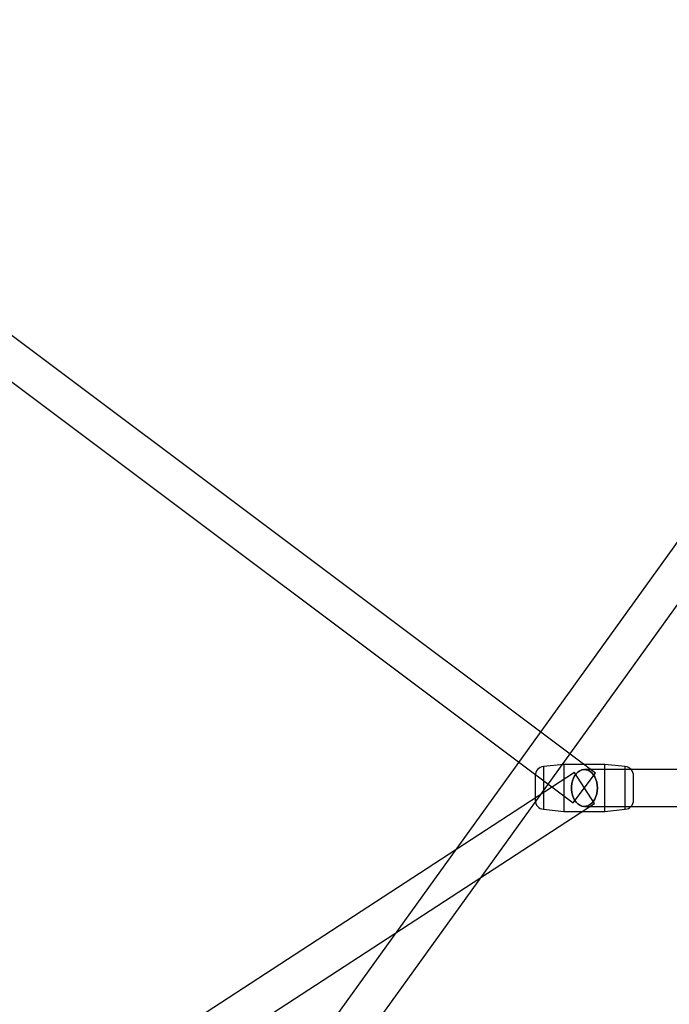
# Model space of a CAD drawing. Extents: x -16501 to 19209, y 1806 to 8323.
# Drawn here: x -7486 to -7169, y 5153 to 5634 of the extents above; entities that cross this region are included whole.
import ezdxf

# ---------------------------------------------------------------- set-up
doc = ezdxf.new("R2010")
doc.units = 0

msp = doc.modelspace()

# ---------------------------------------------------------------- linework, layer by layer
at = {"color": 7, "linetype": 'Continuous'}
for p, q in [((-7205.11, 5265.57), (-8072.25, 5916.06)), ((-8083.06, 5901.66), (-7215.91, 5251.17)), ((-7069.32, 5511.76), (-7705.72, 4627.63)), ((-7069.32, 5511.76), (-7705.72, 4627.63)), ((-7691.11, 4617.11), (-7054.71, 5501.24)), ((-7691.11, 4617.11), (-7054.71, 5501.24)), ((-7220.51, 5269.87), (-7230.49, 5268.8)), ((-7230.49, 5268.8), (-7230.49, 5247.94)), ((-7230.49, 5268.8), (-7230.49, 5247.94)), ((-7200.51, 5269.87), (-7220.51, 5269.87)), ((-7220.51, 5269.86), (-7220.51, 5246.87)), ((-7220.51, 5269.86), (-7220.51, 5246.87)), ((-7190.53, 5268.8), (-7200.51, 5269.87)), ((-7200.51, 5246.87), (-7200.51, 5269.86)), ((-7200.51, 5246.87), (-7200.51, 5269.86)), ((-7190.53, 5247.94), (-7190.53, 5268.8)), ((-7190.53, 5247.94), (-7190.53, 5268.8)), ((-7215.42, 5265.91), (-7703.33, 4947.91)), ((-7234.51, 5264.32), (-7234.51, 5252.41)), ((-7234.51, 5264.32), (-7234.51, 5252.41)), ((-7215.91, 5251.17), (-7205.14, 5265.53)), ((-7215.91, 5251.17), (-7205.14, 5265.53)), ((-7205.6, 5250.83), (-7215.4, 5265.87)), ((-7205.6, 5250.83), (-7215.4, 5265.87)), ((-7062.02, 5267.37), (-7210.51, 5267.37)), ((-7062.02, 5267.37), (-7210.51, 5267.37)), ((-7186.51, 5252.41), (-7186.51, 5264.32)), ((-7186.51, 5252.41), (-7186.51, 5264.32)), ((-7693.5, 4932.83), (-7205.6, 5250.83)), ((-7210.51, 5249.37), (-7062.02, 5249.37)), ((-7210.51, 5249.37), (-7062.02, 5249.37)), ((-7230.49, 5247.94), (-7220.51, 5246.87)), ((-7220.51, 5246.87), (-7200.51, 5246.87)), ((-7200.51, 5246.87), (-7190.53, 5247.94))]:
    msp.add_line(p, q, dxfattribs=at)
for points in [[(-7204.15, 5258.37), (-7204.23, 5259.81), (-7204.47, 5261.22), (-7204.88, 5262.55), (-7205.42, 5263.77), (-7206.1, 5264.86), (-7206.9, 5265.77), (-7207.78, 5266.5), (-7208.74, 5267.01), (-7209.74, 5267.3), (-7210.77, 5267.36), (-7211.78, 5267.19), (-7212.77, 5266.78), (-7213.69, 5266.16), (-7214.54, 5265.34), (-7215.27, 5264.34), (-7215.89, 5263.18), (-7216.37, 5261.9), (-7216.69, 5260.52), (-7216.85, 5259.09), (-7216.85, 5257.64), (-7216.69, 5256.21), (-7216.37, 5254.84), (-7215.89, 5253.56), (-7215.27, 5252.4), (-7214.54, 5251.4), (-7213.69, 5250.57), (-7212.77, 5249.95), (-7211.78, 5249.55), (-7210.77, 5249.37), (-7209.74, 5249.43), (-7208.74, 5249.72), (-7207.78, 5250.24), (-7206.9, 5250.96), (-7206.1, 5251.88), (-7205.42, 5252.96), (-7204.88, 5254.18), (-7204.47, 5255.52), (-7204.23, 5256.92)], [(-7204.15, 5258.37), (-7204.23, 5256.92), (-7204.47, 5255.52), (-7204.88, 5254.18), (-7205.42, 5252.96), (-7206.1, 5251.88), (-7206.9, 5250.96), (-7207.78, 5250.24), (-7208.74, 5249.72), (-7209.74, 5249.43), (-7210.77, 5249.37), (-7211.78, 5249.55), (-7212.77, 5249.95), (-7213.69, 5250.57), (-7214.54, 5251.4), (-7215.27, 5252.4), (-7215.89, 5253.56), (-7216.37, 5254.84), (-7216.69, 5256.21), (-7216.85, 5257.64), (-7216.85, 5259.09), (-7216.69, 5260.52), (-7216.37, 5261.9), (-7215.89, 5263.18), (-7215.27, 5264.34), (-7214.54, 5265.34), (-7213.69, 5266.16), (-7212.77, 5266.78), (-7211.78, 5267.19), (-7210.77, 5267.36), (-7209.74, 5267.3), (-7208.74, 5267.01), (-7207.78, 5266.5), (-7206.9, 5265.77), (-7206.1, 5264.86), (-7205.42, 5263.77), (-7204.88, 5262.55), (-7204.47, 5261.22), (-7204.23, 5259.81)], [(-7204.15, 5258.37), (-7204.23, 5259.81), (-7204.47, 5261.22), (-7204.88, 5262.55), (-7205.42, 5263.77), (-7206.1, 5264.86), (-7206.9, 5265.77), (-7207.78, 5266.5), (-7208.74, 5267.01), (-7209.74, 5267.3), (-7210.77, 5267.36), (-7211.78, 5267.19), (-7212.77, 5266.78), (-7213.69, 5266.16), (-7214.54, 5265.34), (-7215.27, 5264.34), (-7215.89, 5263.18), (-7216.37, 5261.9), (-7216.69, 5260.52), (-7216.85, 5259.09), (-7216.85, 5257.64), (-7216.69, 5256.21), (-7216.37, 5254.84), (-7215.89, 5253.56), (-7215.27, 5252.4), (-7214.54, 5251.4), (-7213.69, 5250.57), (-7212.77, 5249.95), (-7211.78, 5249.55), (-7210.77, 5249.37), (-7209.74, 5249.43), (-7208.74, 5249.72), (-7207.78, 5250.24), (-7206.9, 5250.96), (-7206.1, 5251.88), (-7205.42, 5252.96), (-7204.88, 5254.18), (-7204.47, 5255.52), (-7204.23, 5256.92)], [(-7204.15, 5258.37), (-7204.23, 5256.92), (-7204.47, 5255.52), (-7204.88, 5254.18), (-7205.42, 5252.96), (-7206.1, 5251.88), (-7206.9, 5250.96), (-7207.78, 5250.24), (-7208.74, 5249.72), (-7209.74, 5249.43), (-7210.77, 5249.37), (-7211.78, 5249.55), (-7212.77, 5249.95), (-7213.69, 5250.57), (-7214.54, 5251.4), (-7215.27, 5252.4), (-7215.89, 5253.56), (-7216.37, 5254.84), (-7216.69, 5256.21), (-7216.85, 5257.64), (-7216.85, 5259.09), (-7216.69, 5260.52), (-7216.37, 5261.9), (-7215.89, 5263.18), (-7215.27, 5264.34), (-7214.54, 5265.34), (-7213.69, 5266.16), (-7212.77, 5266.78), (-7211.78, 5267.19), (-7210.77, 5267.36), (-7209.74, 5267.3), (-7208.74, 5267.01), (-7207.78, 5266.5), (-7206.9, 5265.77), (-7206.1, 5264.86), (-7205.42, 5263.77), (-7204.88, 5262.55), (-7204.47, 5261.22), (-7204.23, 5259.81)]]:
    msp.add_lwpolyline(points, close=True, dxfattribs=at)
for centre, start, end in [((-7230.01, 5264.32), 96.1155, 180), ((-7191.01, 5264.32), 0, 83.8845), ((-7230.01, 5252.41), 180, 263.8845), ((-7191.01, 5252.41), 276.1155, 0)]:
    msp.add_arc(centre, 4.5, start, end, dxfattribs=at)

doc.saveas('drawing.dxf')
